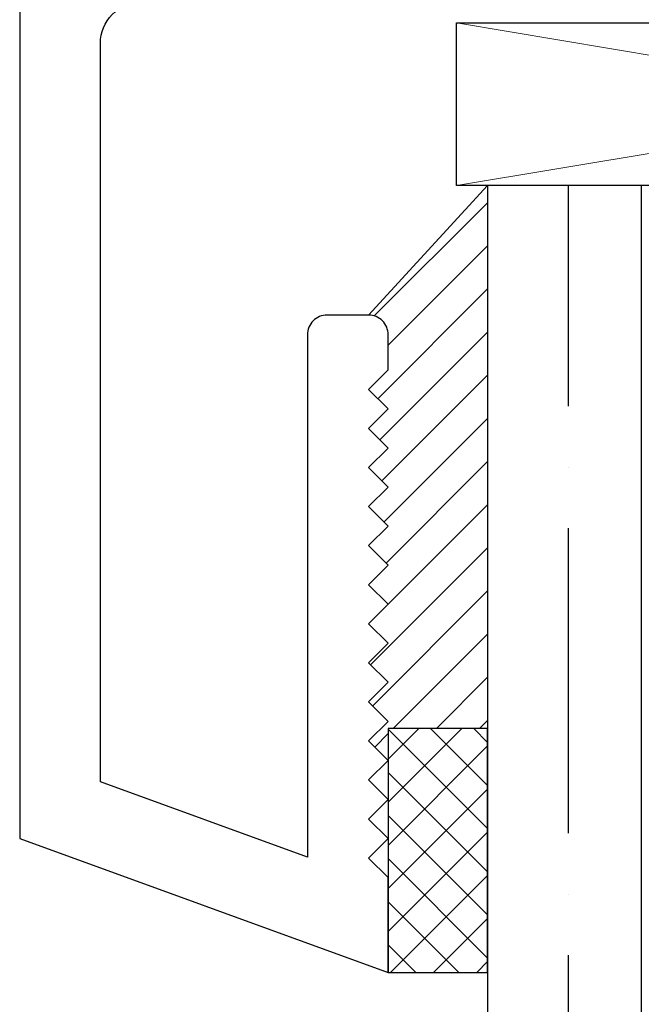
# Model space of a CAD drawing. Units: inches. Extents: x 0 to 162, y 0 to 240.
# Drawn here: x 108 to 108, y 34 to 35 of the extents above; entities that cross this region are included whole.
import ezdxf

# ---------------------------------------------------------------- set-up
doc = ezdxf.new("R2010")
doc.units = ezdxf.units.IN
doc.header["$LTSCALE"] = 0.5
doc.header["$MEASUREMENT"] = 0
doc.layers.add('Hatch', color=7, linetype='Continuous')

# ---------------------------------------------------------------- blocks, each defined once
blk = doc.blocks.new('cglass')
h = blk.add_hatch()
h.set_pattern_fill('ANSI36', scale=0.75, angle=225)
h.set_pattern_definition([(270, (-11.5122, 43.03742), (0.09375, -0.1640625), [0.234375, -0.046875, 0, -0.046875])])
h.paths.add_polyline_path([(-39.6285, 20.54188), (-39.5105, 20.54188), (-39.5105, 21.71615), (-39.6285, 21.71615)])
at = {"color": 7}
for p, q in [((-39.6285, 20.54188), (-39.6285, 21.71615)), ((-39.5105, 20.54188), (-39.5105, 21.71615)), ((-39.5105, 20.54188), (-39.6285, 20.54188))]:
    blk.add_line(p, q, dxfattribs=at)

msp = doc.modelspace()

# ---------------------------------------------------------------- hatches: boundary and pattern name
at = {"layer": 'Hatch', "lineweight": 5}
h = msp.add_hatch(dxfattribs=at)
h.set_pattern_fill('ANSI31', scale=0.1875)
h.set_pattern_definition([(45, (24.16025, -1.504653), (-0.016572815, 0.016572815), [])])
h.paths.add_polyline_path([(108.0505, 34.56953), (107.95909, 34.47004, -0.414214), (107.97409, 34.45504), (107.97409, 34.42796), (107.95909, 34.41296), (107.97409, 34.39796), (107.95909, 34.38296), (107.97409, 34.36796), (107.95909, 34.35296), (107.97409, 34.33796), (107.95909, 34.32296), (107.97409, 34.30796), (107.95909, 34.29296), (107.97409, 34.27796), (107.95909, 34.26296), (107.97409, 34.24796), (107.95909, 34.23296), (107.97409, 34.21796), (107.95909, 34.20296), (107.97409, 34.18796), (107.95909, 34.17296), (107.97409, 34.15796), (107.95909, 34.14296), (107.97409, 34.12796), (107.97409, 34.15254), (108.0505, 34.15254)])
h = msp.add_hatch(dxfattribs=at)
h.set_pattern_fill('ANSI37', scale=0.1875, angle=180, style=0)
h.set_pattern_definition([(225, (24.16025, -1.491097), (0.016572815, -0.016572815), []), (315, (24.16025, -1.491097), (0.016572815, 0.016572815), [])])
h.paths.add_polyline_path([(108.0505, 33.96504), (107.97409, 33.96504), (107.97409, 34.15254), (108.0505, 34.15254)])

# ---------------------------------------------------------------- linework, layer by layer
at = {"color": 7}
msp.add_line((108.0505, 34.56953), (107.95909, 34.47004), dxfattribs=at)
msp.add_lwpolyline([(107.69109, 39.12754), (107.69109, 34.06805), (107.97409, 33.96504), (107.97409, 34.03796), (107.95909, 34.05296), (107.97409, 34.06796), (107.95909, 34.08296), (107.97409, 34.09796), (107.95909, 34.11296), (107.97409, 34.12796), (107.95909, 34.14296), (107.97409, 34.15796), (107.95909, 34.17296), (107.97409, 34.18796), (107.95909, 34.20296), (107.97409, 34.21796), (107.95909, 34.23296), (107.97409, 34.24796), (107.95909, 34.26296), (107.97409, 34.27796), (107.95909, 34.29296), (107.97409, 34.30796), (107.95909, 34.32296), (107.97409, 34.33796), (107.95909, 34.35296), (107.97409, 34.36796), (107.95909, 34.38296), (107.97409, 34.39796), (107.95909, 34.41296), (107.97409, 34.42796), (107.97409, 34.45504, 0.414214), (107.95909, 34.47004), (107.92709, 34.47004, 0.414214), (107.91209, 34.45504), (107.91209, 34.05359), (107.75309, 34.11146), (107.75309, 34.67898, -0.414214), (107.78409, 34.70998)], format="xyb", dxfattribs=at)
msp.add_lwpolyline([(108.0265, 34.69453), (108.7765, 34.69453), (108.7765, 34.56953), (108.0265, 34.56953)], close=True)
msp.add_lwpolyline([(107.97409, 33.96504), (108.0505, 33.96504), (108.0505, 34.15254), (107.97409, 34.15254)], close=True, dxfattribs=at)
at = {"layer": 'Hatch', "lineweight": 5}
for p, q in [((108.0265, 34.69453), (108.7765, 34.56953)), ((108.7765, 34.69453), (108.0265, 34.56953))]:
    msp.add_line(p, q, dxfattribs=at)

# ---------------------------------------------------------------- block references
at = {"color": 7, "xscale": -1, "rotation": 180}
msp.add_blockref('cglass', (147.679, 55.11141), dxfattribs=at)

doc.saveas('drawing.dxf')
